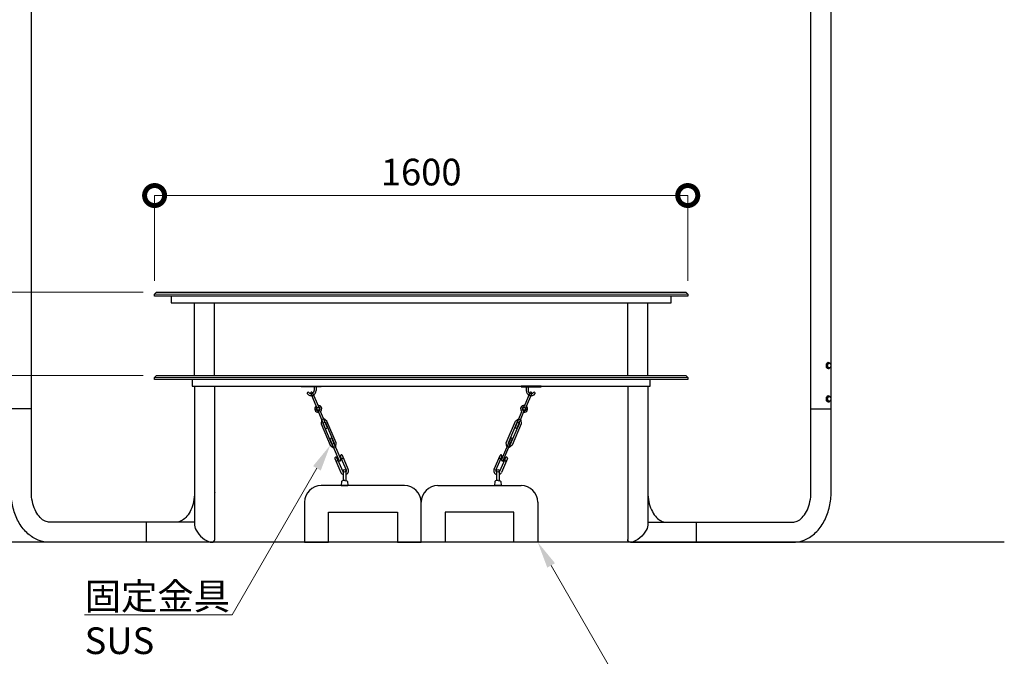
# Model space of a CAD drawing. Extents: x 0 to 420, y 0 to 297.
# Drawn here: x 52 to 126, y 51 to 99 of the extents above; entities that cross this region are included whole.
import ezdxf

# ---------------------------------------------------------------- set-up
doc = ezdxf.new("R2010")
doc.units = 0
for name, color, linetype, lineweight in [('GL', 243, 'Continuous', 30), ('実線1', 7, 'Continuous', 25), ('実線2', 4, 'Continuous', 15)]:
    doc.layers.add(name, color=color, linetype=linetype, lineweight=lineweight)
doc.styles.add('高さ2MSゴシック', font='MS Gothic.ttf')

# ---------------------------------------------------------------- blocks, each defined once
blk = doc.blocks.new('_DotSmall')
at = {"color": 0, "linetype": 'ByBlock', "const_width": 0.5}
blk.add_lwpolyline([(-0.0625, 0, 1), (0.0625, 0, 1)], format="xyb", close=True, dxfattribs=at)

msp = doc.modelspace()

# ---------------------------------------------------------------- linework, layer by layer
for p, q in [((75.775, 65.781), (76.215, 64.745)), ((75.988, 65.871), (75.913, 65.839)), ((75.972, 65.701), (75.913, 65.839)), ((76.189, 65.957), (76.115, 65.925)), ((76.248, 65.819), (76.173, 65.787)), ((76.248, 65.819), (76.189, 65.957)), ((76.629, 64.921), (76.248, 65.819)), ((76.767, 64.98), (76.327, 66.015)), ((87.715, 64.98), (88.155, 66.015)), ((87.853, 64.921), (88.234, 65.819)), ((88.234, 65.819), (88.293, 65.957)), ((88.234, 65.819), (88.309, 65.787)), ((88.707, 65.781), (88.267, 64.745)), ((88.293, 65.957), (88.368, 65.925)), ((88.495, 65.871), (88.569, 65.839)), ((88.511, 65.701), (88.569, 65.839)), ((76.047, 65.733), (75.972, 65.701)), ((75.972, 65.701), (76.353, 64.804)), ((88.511, 65.701), (88.129, 64.804)), ((88.436, 65.733), (88.511, 65.701))]:
    msp.add_line(p, q)
for centre, radius, start, end in [((75.844, 65.81), 0.075, 23.01994, 203.01994), ((76.258, 65.986), 0.075, 23.01994, 203.01994), ((76.317, 65.848), 0.075, 203.01994, 23.01994), ((88.165, 65.848), 0.075, 156.98006, 336.98006), ((88.224, 65.986), 0.075, 336.98006, 156.98006), ((88.638, 65.81), 0.075, 336.98006, 156.98006), ((75.903, 65.672), 0.075, 203.01994, 23.01994), ((88.58, 65.672), 0.075, 156.98006, 336.98006), ((76.491, 64.862), 0.3, 203.01994, 250.52878), ((76.491, 64.862), 0.15, 203.01994, 228.18969), ((76.491, 64.862), 0.3, 289.47122, 23.01994), ((76.491, 64.862), 0.15, 311.81031, 23.01994), ((87.991, 64.862), 0.3, 156.98006, 250.52878), ((87.991, 64.862), 0.15, 156.98006, 228.18969), ((87.991, 64.862), 0.15, 311.81031, 336.98006), ((87.991, 64.862), 0.3, 289.47122, 336.98006)]:
    msp.add_arc(centre, radius, start, end)
at = {"layer": 'GL'}
msp.add_line((125.991, 59.5), (38.491, 59.5), dxfattribs=at)
at = {"layer": '実線1'}
for p, q in [((52.998, 69.5), (52.998, 119.5)), ((111.485, 69.5), (111.485, 119.5)), ((112.998, 69.5), (112.998, 119.5)), ((62.241, 78.1), (62.391, 78.25)), ((62.241, 77.95), (62.241, 78.1)), ((102.241, 77.95), (62.241, 77.95)), ((62.391, 78.25), (102.091, 78.25)), ((100.991, 77.95), (63.491, 77.95)), ((63.491, 77.95), (63.491, 77.45)), ((100.991, 77.45), (100.991, 77.95)), ((102.091, 78.25), (102.241, 78.1)), ((102.241, 78.1), (102.241, 77.95)), ((63.491, 77.45), (100.991, 77.45)), ((65.235, 72), (65.235, 77.45)), ((66.747, 72), (66.747, 77.45)), ((97.735, 72), (97.735, 77.45)), ((99.248, 72), (99.248, 77.45)), ((112.776, 72.975), (112.804, 72.975)), ((112.776, 72.525), (112.804, 72.525)), ((112.84, 72.95), (112.804, 72.95)), ((112.84, 72.55), (112.804, 72.55)), ((62.241, 71.85), (62.391, 72)), ((62.241, 71.7), (62.241, 71.85)), ((102.241, 71.7), (62.241, 71.7)), ((62.391, 72), (102.091, 72)), ((99.429, 71.7), (65.054, 71.7)), ((65.054, 71.7), (65.054, 71.2)), ((99.429, 71.2), (99.429, 71.7)), ((102.091, 72), (102.241, 71.85)), ((102.241, 71.85), (102.241, 71.7)), ((65.054, 71.2), (99.429, 71.2)), ((73.241, 71.15), (73.241, 71.2)), ((73.241, 71.2), (74.741, 71.2)), ((74.741, 71.15), (73.241, 71.15)), ((74.216, 71.15), (74.216, 70.875)), ((74.366, 71.15), (74.366, 70.875)), ((74.741, 71.2), (74.741, 71.15)), ((91.242, 71.2), (89.742, 71.2)), ((89.742, 71.2), (89.742, 71.15)), ((89.742, 71.15), (91.242, 71.15)), ((90.117, 71.15), (90.117, 70.875)), ((90.267, 71.15), (90.267, 70.875)), ((91.242, 71.15), (91.242, 71.2)), ((73.951, 70.652), (74.388, 69.622)), ((74.089, 70.711), (74.526, 69.681)), ((90.394, 70.711), (89.956, 69.681)), ((90.532, 70.652), (90.094, 69.622)), ((112.776, 70.475), (112.804, 70.475)), ((112.84, 70.45), (112.804, 70.45)), ((52.998, 69.5), (51.485, 69.5)), ((52.998, 69.5), (51.485, 69.5)), ((111.485, 69.5), (112.998, 69.5)), ((112.776, 70.025), (112.804, 70.025)), ((112.84, 70.05), (112.804, 70.05)), ((75.075, 68.02), (74.528, 69.309)), ((74.567, 69.393), (74.561, 69.391)), ((75.202, 68.074), (74.68, 69.302)), ((89.281, 68.074), (89.802, 69.302)), ((89.407, 68.02), (89.954, 69.309)), ((89.916, 69.393), (89.921, 69.391)), ((75.075, 68.02), (75.202, 68.074)), ((89.407, 68.02), (89.281, 68.074)), ((75.388, 67.284), (75.515, 67.337)), ((76.084, 65.644), (75.388, 67.284)), ((75.515, 67.337), (76.211, 65.698)), ((88.968, 67.337), (88.272, 65.698)), ((88.398, 65.644), (89.094, 67.284)), ((89.094, 67.284), (88.968, 67.337)), ((76.391, 64.862), (76.391, 64.12)), ((76.591, 64.862), (76.591, 64.12)), ((87.891, 64.862), (87.891, 64.12)), ((88.091, 64.862), (88.091, 64.12)), ((80.991, 63.75), (74.741, 63.75)), ((76.268, 64.051), (76.241, 63.75)), ((76.241, 63.75), (76.741, 63.75)), ((76.47, 64.134), (76.328, 64.109)), ((76.513, 64.134), (76.654, 64.109)), ((76.714, 64.051), (76.741, 63.75)), ((83.491, 63.75), (89.741, 63.75)), ((87.768, 64.051), (87.741, 63.75)), ((88.241, 63.75), (87.741, 63.75)), ((87.97, 64.134), (87.828, 64.109)), ((88.013, 64.134), (88.154, 64.109)), ((88.214, 64.051), (88.241, 63.75)), ((73.491, 62.5), (73.491, 59.5)), ((82.241, 59.5), (82.241, 62.5)), ((82.241, 59.5), (82.241, 62.5)), ((90.991, 62.5), (90.991, 59.5)), ((75.279, 59.5), (75.279, 61.75)), ((75.279, 61.75), (80.454, 61.75)), ((80.454, 61.75), (80.454, 59.5)), ((84.029, 61.75), (84.029, 59.5)), ((89.204, 61.75), (84.029, 61.75)), ((89.204, 59.5), (89.204, 61.75)), ((73.491, 59.5), (75.279, 59.5)), ((80.454, 59.5), (82.241, 59.5)), ((84.029, 59.5), (82.241, 59.5)), ((90.991, 59.5), (89.204, 59.5))]:
    msp.add_line(p, q, dxfattribs=at)
at = {"layer": '実線1', "color": 4, "lineweight": 9}
for p, q in [((62.241, 79.1), (62.241, 85.505)), ((62.241, 85.505), (102.241, 85.505)), ((102.241, 79.1), (102.241, 85.505)), ((61.391, 78.25), (43.548, 78.25)), ((61.391, 72), (48.522, 72))]:
    msp.add_line(p, q, dxfattribs=at)
at = {"layer": '実線1', "extrusion": (0, 1, 0)}
for p, q in [((65.235, 71.2), (65.235, 60.791)), ((66.747, 71.2), (66.747, 59.721)), ((97.735, 71.2), (97.735, 59.721)), ((99.248, 71.2), (99.248, 60.791)), ((52.998, 63.256), (52.998, 69.5)), ((111.485, 63.256), (111.485, 69.5)), ((112.998, 63.256), (112.998, 69.5)), ((61.616, 61.012), (54.363, 61.012)), ((61.616, 61.012), (61.616, 59.5)), ((65.235, 61.012), (61.616, 61.012)), ((99.248, 61.012), (102.867, 61.012)), ((102.867, 61.012), (102.867, 59.5)), ((102.867, 61.012), (110.12, 61.012)), ((61.616, 59.5), (54.363, 59.5)), ((66.526, 59.5), (61.616, 59.5)), ((97.957, 59.5), (102.867, 59.5)), ((102.867, 59.5), (110.12, 59.5))]:
    msp.add_line(p, q, dxfattribs=at)
at = {"layer": '実線1', "color": 4, "linetype": 'ByBlock', "lineweight": 9}
msp.add_line((68.07, 54.053), (67.07, 54.053), dxfattribs=at)
at = {"layer": '実線1'}
for points in [[(74.734, 68.391), (75.418, 66.78), (75.643, 66.604), (75.827, 66.682), (75.856, 66.966), (75.172, 68.577), (74.947, 68.753), (74.763, 68.675)], [(89.748, 68.391), (89.064, 66.78), (88.84, 66.604), (88.656, 66.682), (88.627, 66.966), (89.311, 68.577), (89.535, 68.753), (89.719, 68.675)]]:
    msp.add_lwpolyline(points, close=True, dxfattribs=at)
for points in [[(75.53, 66.869), (74.876, 68.41, -0.414214), (74.896, 68.46), (75.011, 68.508, -0.414214), (75.06, 68.489), (75.714, 66.947, -0.414214), (75.695, 66.898), (75.58, 66.849, -0.414214)], [(88.952, 66.869), (89.607, 68.41, 0.414214), (89.587, 68.46), (89.472, 68.508, 0.414214), (89.423, 68.489), (88.768, 66.947, 0.414214), (88.788, 66.898), (88.903, 66.849, 0.414214)]]:
    msp.add_lwpolyline(points, format="xyb", close=True, dxfattribs=at)
at = {"layer": '実線1', "color": 4, "linetype": 'ByBlock', "lineweight": 9}
for points in [[(74.418, 65.048), (68.07, 54.053)], [(91.991, 57.768), (97.505, 48.218)], [(56.991, 54.053), (67.07, 54.053)]]:
    msp.add_lwpolyline(points, dxfattribs=at)
at = {"layer": '実線1'}
for centre, radius in [((74.518, 69.508), 0.125), ((74.518, 69.508), 0.1), ((89.964, 69.508), 0.125), ((89.964, 69.508), 0.1), ((76.491, 64.862), 0.1), ((87.991, 64.862), 0.1)]:
    msp.add_circle(centre, radius, dxfattribs=at)
for centre, radius, start, end in [((73.758, 70.686), 0.075, 38.98583, 218.98583), ((73.991, 70.875), 0.375, 216.8699, 0), ((73.991, 70.875), 0.225, 218.98583, 0), ((74.02, 70.682), 0.075, 23.00953, 203.00953), ((90.492, 70.875), 0.375, 180, 323.1301), ((90.492, 70.875), 0.225, 180, 321.01417), ((90.463, 70.682), 0.075, 336.99047, 156.99047), ((90.725, 70.686), 0.075, 321.01417, 141.01417), ((74.518, 69.508), 0.262, 129.61107, 277.82641), ((74.518, 69.508), 0.15, 151.69171, 74.32734), ((74.342, 69.603), 0.05, 331.69171, 23.00953), ((74.518, 69.508), 0.262, 308.19264, 96.40798), ((74.572, 69.701), 0.05, 203.00953, 254.32734), ((89.964, 69.508), 0.262, 83.59202, 231.80736), ((89.964, 69.508), 0.15, 105.67266, 28.30829), ((89.91, 69.701), 0.05, 285.67266, 336.99047), ((89.964, 69.508), 0.262, 262.17359, 50.38893), ((90.14, 69.603), 0.05, 156.99047, 208.30829), ((74.586, 69.333), 0.0625, 156.03281, 203.00953), ((89.897, 69.333), 0.0625, 336.99047, 23.96719), ((76.148, 65.671), 0.0687, 203.00953, 293.00953), ((76.148, 65.671), 0.0687, 293.00953, 23.00953), ((88.335, 65.671), 0.0687, 156.99047, 246.99047), ((88.335, 65.671), 0.0687, 246.99047, 336.99047), ((74.741, 62.5), 1.25, 90, 180), ((76.341, 64.035), 0.075, 100, 167.95943), ((76.491, 64.011), 0.125, 80, 100), ((76.641, 64.035), 0.075, 12.04057, 80), ((80.991, 62.5), 1.25, 0, 90), ((83.491, 62.5), 1.25, 90, 180), ((87.841, 64.035), 0.075, 100, 167.95943), ((87.991, 64.011), 0.125, 80, 100), ((88.141, 64.035), 0.075, 12.04057, 80), ((89.741, 62.5), 1.25, 0, 90)]:
    msp.add_arc(centre, radius, start, end, dxfattribs=at)
for centre, major_axis, ratio, start_param, end_param in [((112.776, 72.75), (0, 0.225), 0.707107, 0, 3.141593), ((112.804, 72.75), (0, 0.225), 0.707107, 5.626816, 10.081147), ((112.776, 70.25), (0, 0.225), 0.707107, 0, 3.141593), ((112.804, 70.25), (0, 0.225), 0.707107, 5.626816, 10.081147), ((65.991, 60.256), (0.699, -0.699), 0.414214, 3.534292, 6.675884)]:
    msp.add_ellipse(centre, major_axis=major_axis, ratio=ratio, start_param=start_param, end_param=end_param, dxfattribs=at)
for centre, major_axis, ratio in [((112.84, 72.75), (0, 0.2), 0.68059), ((112.854, 72.75), (0, 0.175), 0.707107), ((112.84, 70.25), (0, 0.2), 0.68059), ((112.854, 70.25), (0, 0.175), 0.707107)]:
    msp.add_ellipse(centre, major_axis=major_axis, ratio=ratio, dxfattribs=at)
at = {"layer": '実線1', "extrusion": (1e-16, 0, -1)}
msp.add_ellipse((98.492, 60.256), major_axis=(-0.699, -0.699), ratio=0.414214, start_param=3.534292, end_param=6.675884, dxfattribs=at)
at = {"layer": '実線1'}
for points, knots in [([(54.363, 59.5), (54.074, 59.5), (53.785, 59.557), (53.233, 59.774), (52.971, 59.94), (52.486, 60.368), (52.268, 60.638), (51.91, 61.241), (51.769, 61.573), (51.569, 62.271), (51.51, 62.637), (51.487, 63.09), (51.485, 63.173), (51.485, 63.256)], [3.141593, 3.141593, 3.141593, 3.141593, 3.413309, 3.413309, 3.699227, 3.699227, 4.013386, 4.013386, 4.327546, 4.327546, 4.641705, 4.641705, 4.712389, 4.712389, 4.712389, 4.712389]), ([(54.363, 61.012), (54.252, 61.012), (54.141, 61.036), (53.904, 61.145), (53.779, 61.232), (53.543, 61.475), (53.432, 61.626), (53.244, 61.979), (53.166, 62.177), (53.051, 62.606), (53.015, 62.837), (52.999, 63.133), (52.998, 63.194), (52.998, 63.256)], [3.141593, 3.141593, 3.141593, 3.141593, 3.455752, 3.455752, 3.769911, 3.769911, 4.066496, 4.066496, 4.351389, 4.351389, 4.637099, 4.637099, 4.712389, 4.712389, 4.712389, 4.712389]), ([(65.235, 63.216), (65.232, 62.993), (65.208, 62.771), (65.118, 62.338), (65.049, 62.129), (64.879, 61.758), (64.779, 61.596), (64.562, 61.331), (64.446, 61.229), (64.212, 61.081), (64.095, 61.038), (63.946, 61.015), (63.908, 61.012), (63.87, 61.012)], [1.587177, 1.587177, 1.587177, 1.587177, 1.858114, 1.858114, 2.14434, 2.14434, 2.429007, 2.429007, 2.719524, 2.719524, 3.033683, 3.033683, 3.141593, 3.141593, 3.141593, 3.141593]), ([(99.248, 63.216), (99.25, 62.993), (99.275, 62.771), (99.365, 62.338), (99.434, 62.129), (99.603, 61.758), (99.704, 61.596), (99.92, 61.331), (100.036, 61.229), (100.271, 61.081), (100.387, 61.038), (100.537, 61.015), (100.575, 61.012), (100.613, 61.012)], [1.587177, 1.587177, 1.587177, 1.587177, 1.858114, 1.858114, 2.14434, 2.14434, 2.429007, 2.429007, 2.719524, 2.719524, 3.033683, 3.033683, 3.141593, 3.141593, 3.141593, 3.141593]), ([(110.12, 59.5), (110.409, 59.5), (110.697, 59.557), (111.25, 59.774), (111.511, 59.94), (111.997, 60.368), (112.215, 60.638), (112.573, 61.241), (112.713, 61.573), (112.913, 62.271), (112.973, 62.637), (112.995, 63.09), (112.998, 63.173), (112.998, 63.256)], [3.141593, 3.141593, 3.141593, 3.141593, 3.413309, 3.413309, 3.699227, 3.699227, 4.013386, 4.013386, 4.327546, 4.327546, 4.641705, 4.641705, 4.712389, 4.712389, 4.712389, 4.712389]), ([(110.12, 61.012), (110.23, 61.012), (110.341, 61.036), (110.578, 61.145), (110.703, 61.232), (110.94, 61.475), (111.051, 61.626), (111.239, 61.979), (111.317, 62.177), (111.431, 62.606), (111.468, 62.837), (111.483, 63.133), (111.485, 63.194), (111.485, 63.256)], [3.141593, 3.141593, 3.141593, 3.141593, 3.455752, 3.455752, 3.769911, 3.769911, 4.066496, 4.066496, 4.351389, 4.351389, 4.637099, 4.637099, 4.712389, 4.712389, 4.712389, 4.712389])]:
    msp.add_open_spline(points, degree=3, knots=knots, dxfattribs=at)
for points in [[(66.748, 63.256), (66.748, 63.24), (66.747, 63.224), (66.747, 63.208)], [(97.735, 63.256), (97.735, 63.24), (97.735, 63.224), (97.735, 63.208)]]:
    msp.add_open_spline(points, degree=3, dxfattribs=at)
at = {"layer": '実線1', "color": 4}
for points in [[(74.13, 65.215), (75.418, 66.78), (74.707, 64.882)], [(91.703, 57.601), (90.991, 59.5), (92.28, 57.935)]]:
    msp.add_solid(points, dxfattribs=at)
at = {"layer": '実線2'}
for p, q in [((62.241, 78.1), (102.241, 78.1)), ((62.241, 71.85), (102.241, 71.85))]:
    msp.add_line(p, q, dxfattribs=at)
for centre, major_axis, ratio, start_param, end_param in [((112.804, 72.75), (0, 0.2), 0.68059, 0, 3.141593), ((112.84, 72.75), (0, 0.175), 0.707107, 6.226011, 9.481952), ((112.804, 70.25), (0, 0.2), 0.68059, 0, 3.141593), ((112.84, 70.25), (0, 0.175), 0.707107, 6.226011, 9.481952)]:
    msp.add_ellipse(centre, major_axis=major_axis, ratio=ratio, start_param=start_param, end_param=end_param, dxfattribs=at)

# ---------------------------------------------------------------- block references
at = {"layer": '実線1', "color": 4, "lineweight": 9, "xscale": 3, "yscale": 3, "zscale": 3, "rotation": 180}
msp.add_blockref('_DotSmall', (62.241, 85.505), dxfattribs=at)
at = {"layer": '実線1', "color": 4, "lineweight": 9, "xscale": 3, "yscale": 3, "zscale": 3}
msp.add_blockref('_DotSmall', (102.241, 85.505), dxfattribs=at)

# ---------------------------------------------------------------- texts
at = {"layer": '実線1', "color": 4, "char_height": 2, "style": '高さ2MSゴシック'}
for s, insert, attachment_point in [('1600', (82.241, 87.005), 5), ('固定金具\\PSUS', (56.991, 56.453), 1)]:
    msp.add_mtext(s, dxfattribs=dict(at, insert=insert, attachment_point=attachment_point))

doc.saveas('drawing.dxf')
